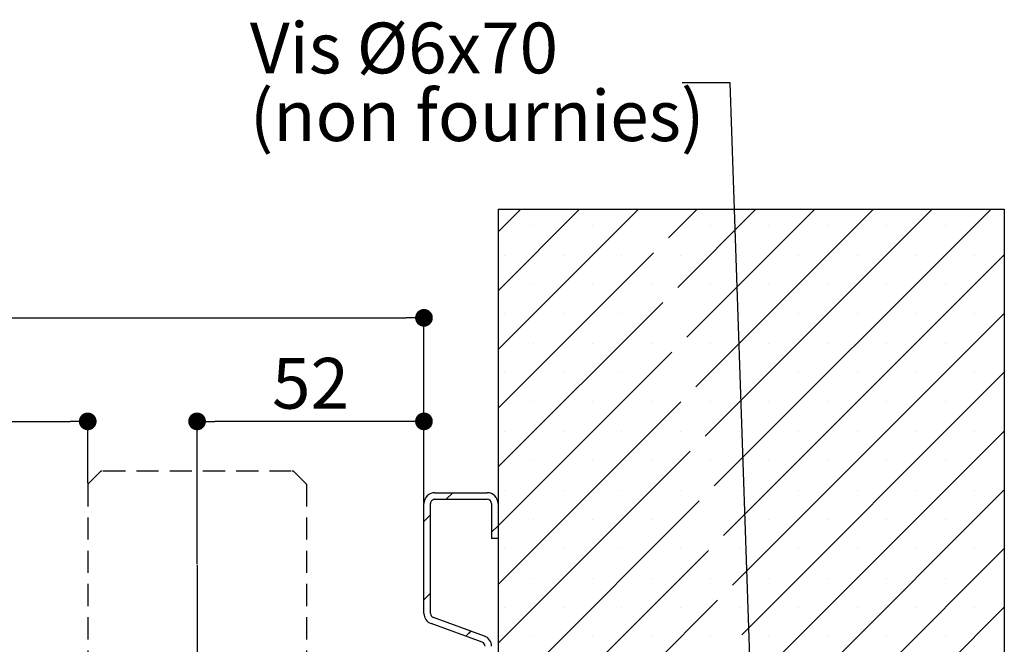
# Paper-space layout 'Feuille 1' of a CAD drawing. Extents: x 152 to 350, y -12 to 278.
# Drawn here: x 280 to 337, y 42 to 78 of the extents above; entities that cross this region are included whole.
import ezdxf

# ---------------------------------------------------------------- set-up
doc = ezdxf.new("R2010")
doc.units = 0
doc.header["$PDSIZE"] = -1
for name, pattern in [('SLD-CONTINUE', [0]), ('SLD-MIXTE-LONG', [34.29, 30.48, -1.27, 1.27, -1.27]), ('SLD-POINTILLÉE', [1.905, 1.27, -0.635])]:
    doc.linetypes.add(name, pattern=pattern)
doc.layers.get('0').update_dxf_attribs({"linetype": 'CONTINUOUS'})
doc.layers.get('Defpoints').update_dxf_attribs({"linetype": 'CONTINUOUS'})
doc.styles.add('SLDTEXTSTYLE0', font='TXT', dxfattribs={"width": 0.75})
doc.dimstyles.new('SLDDIMSTYLE0', dxfattribs={"dimtxt": 0.18, "dimasz": 3.302, "dimexe": 0, "dimexo": 0.0625, "dimgap": 0, "dimtad": 0, "dimtih": 1, "dimtoh": 1, "dimdec": 0, "dimrnd": 1e-09, "dimzin": 0, "dimdsep": 46, "dimtxsty": 'Standard', "dimsah": 1, "dimcen": 0.09, "dimadec": 0, "dimazin": 0, "dimtfac": 3.302, "dimtdec": 0, "dimtofl": 0, "dimtmove": 0, "dimatfit": 3, "dimfxl": 1, "dimtolj": 1, "dimtzin": 0, "dimarcsym": 0})
doc.dimstyles.new('SLDDIMSTYLE1', dxfattribs={"dimtxt": 2.910417, "dimasz": 1.016, "dimexe": 0, "dimexo": 0.0625, "dimgap": 0.727604, "dimtad": 1, "dimlfac": 4, "dimrnd": 1e-09, "dimzin": 12, "dimdsep": 46, "dimtxsty": 'SLDTEXTSTYLE0', "dimblk1": 'DOT', "dimblk2": 'DOT', "dimsah": 1, "dimcen": 0.09, "dimadec": 0, "dimazin": 0, "dimtfac": 1, "dimtofl": 0, "dimtmove": 0, "dimatfit": 3, "dimldrblk": 'DOT', "dimfxl": 1, "dimtolj": 1, "dimtzin": 12, "dimarcsym": 0})
doc.dimstyles.new('SLDDIMSTYLE2', dxfattribs={"dimtxt": 2.910417, "dimasz": 1.016, "dimexe": 0, "dimexo": 0.0625, "dimgap": 0.727604, "dimtad": 1, "dimdec": 0, "dimlfac": 4, "dimrnd": 1e-09, "dimzin": 12, "dimdsep": 46, "dimtxsty": 'SLDTEXTSTYLE0', "dimblk1": 'DOT', "dimblk2": 'DOT', "dimsah": 1, "dimcen": 0.09, "dimadec": 0, "dimazin": 0, "dimtfac": 1, "dimtofl": 0, "dimtmove": 0, "dimatfit": 3, "dimldrblk": 'DOT', "dimfxl": 1, "dimtolj": 1, "dimtzin": 12, "dimarcsym": 0})

# ---------------------------------------------------------------- blocks, each defined once
blk = doc.blocks.new('SW_BROKEN_VIEW_1')
at = {"color": 0, "linetype": 'SLD-MIXTE-LONG'}
for p, q in [((9.099, 10.85), (9.099, -3.529)), ((0, 0), (14.322, 0))]:
    blk.add_line(p, q, dxfattribs=at)
blk = doc.blocks.new('_DOT')
at = {"color": 0, "linetype": 'ByBlock'}
blk.add_line((-0.5, 0), (-1, 0), dxfattribs=at)
at = {"color": 0, "linetype": 'ByBlock', "const_width": 0.5}
blk.add_lwpolyline([(-0.25, 0, 1), (0.25, 0, 1)], format="xyb", close=True, dxfattribs=at)
blk = doc.blocks.new('*D55')
at = {"color": 0, "linetype": 'SLD-CONTINUE', "lineweight": -2}
for p, q in [((290.637, 47.064), (290.637, 55.243)), ((302.621, 55.243), (291.653, 55.243)), ((303.637, 50.589), (303.637, 55.243))]:
    blk.add_line(p, q, dxfattribs=at)
at = {"layer": 'Defpoints', "color": 0}
for p in [(290.637, 55.243), (303.637, 50.527), (290.637, 47.001)]:
    blk.add_point(p, dxfattribs=at)
at = {"color": 0, "lineweight": -2, "xscale": 1.016, "yscale": 1.016, "zscale": 1.016, "rotation": 180}
blk.add_blockref('_DOT', (290.637, 55.243), dxfattribs=at)
at = {"color": 0, "lineweight": -2, "xscale": 1.016, "yscale": 1.016, "zscale": 1.016}
blk.add_blockref('_DOT', (303.637, 55.243), dxfattribs=at)
at = {"color": 0, "insert": (297.137, 57.426), "char_height": 2.9104, "attachment_point": 5, "style": 'SLDTEXTSTYLE0'}
blk.add_mtext('\\A1;52', dxfattribs=at)
blk = doc.blocks.new('*D56')
at = {"color": 0, "linetype": 'SLD-CONTINUE', "lineweight": -2}
for p, q in [((210.174, 50.589), (210.174, 61.177)), ((211.19, 61.177), (302.621, 61.177)), ((303.637, 50.589), (303.637, 61.177))]:
    blk.add_line(p, q, dxfattribs=at)
at = {"layer": 'Defpoints', "color": 0}
for p in [(303.637, 61.177), (210.174, 50.527), (303.637, 50.527)]:
    blk.add_point(p, dxfattribs=at)
at = {"color": 0, "lineweight": -2, "xscale": 1.016, "yscale": 1.016, "zscale": 1.016, "rotation": 180}
blk.add_blockref('_DOT', (210.174, 61.177), dxfattribs=at)
at = {"color": 0, "lineweight": -2, "xscale": 1.016, "yscale": 1.016, "zscale": 1.016}
blk.add_blockref('_DOT', (303.637, 61.177), dxfattribs=at)
at = {"color": 0, "insert": (256.906, 63.845), "char_height": 2.91042, "attachment_point": 5, "style": 'SLDTEXTSTYLE0'}
blk.add_mtext('\\A1;Passage libre huisserie (L+3) : 933', dxfattribs=at)
blk = doc.blocks.new('*D59')
at = {"color": 0, "linetype": 'SLD-CONTINUE', "lineweight": -2}
for p, q in [((210.174, 50.589), (210.174, 55.243)), ((211.19, 55.243), (283.358, 55.243)), ((284.374, 51.702), (284.374, 55.243))]:
    blk.add_line(p, q, dxfattribs=at)
at = {"layer": 'Defpoints', "color": 0}
for p in [(284.374, 55.243), (284.374, 51.639), (210.174, 50.527)]:
    blk.add_point(p, dxfattribs=at)
at = {"color": 0, "lineweight": -2, "xscale": 1.016, "yscale": 1.016, "zscale": 1.016, "rotation": 180}
blk.add_blockref('_DOT', (210.174, 55.243), dxfattribs=at)
at = {"color": 0, "lineweight": -2, "xscale": 1.016, "yscale": 1.016, "zscale": 1.016}
blk.add_blockref('_DOT', (284.374, 55.243), dxfattribs=at)
at = {"color": 0, "insert": (247.274, 57.911), "char_height": 2.91042, "attachment_point": 5, "style": 'SLDTEXTSTYLE0'}
blk.add_mtext('\\A1;Passage libre vantail (L-74) : 856', dxfattribs=at)
blk = doc.blocks.new('SW_NOTE_5')
at = {"color": 0, "linetype": 'Continuous', "attachment_point": 1, "style": 'SLDTEXTSTYLE0'}
for s, insert, char_height in [('Vis Ø6x70', (-24.767, 3.461), 2.9104), ('(non fournies)', (-24.767, -0.42), 2.91042)]:
    blk.add_mtext(s, dxfattribs=dict(at, insert=insert, char_height=char_height))
blk = doc.blocks.new('SW_HATCH_1')
at = {"color": 0, "linetype": 'SLD-CONTINUE'}
for p, q in [((1.675, 31.983), (0.375, 30.683)), ((5.043, 31.983), (0.375, 27.316)), ((8.41, 31.983), (0.375, 23.948)), ((11.778, 31.983), (10.138, 30.344)), ((15.145, 31.983), (10.662, 27.5)), ((18.513, 31.983), (11.186, 24.656)), ((21.881, 31.983), (11.709, 21.812)), ((25.248, 31.983), (12.233, 18.968)), ((28.616, 31.983), (12.757, 16.125)), ((2.417, 31.042), (2.417, 31.042)), ((5.785, 31.042), (5.785, 31.042)), ((12.52, 31.042), (12.52, 31.042)), ((15.888, 31.042), (15.888, 31.042)), ((19.255, 31.042), (19.255, 31.042)), ((22.623, 31.042), (22.623, 31.042)), ((25.99, 31.042), (25.99, 31.042)), ((29.358, 31.042), (29.358, 31.042)), ((9.279, 29.485), (0.375, 20.581)), ((0.733, 29.358), (0.733, 29.358)), ((4.101, 29.358), (4.101, 29.358)), ((7.469, 29.358), (7.469, 29.358)), ((10.836, 29.358), (10.836, 29.358)), ((29.375, 29.375), (13.281, 13.281)), ((14.204, 29.358), (14.204, 29.358)), ((17.571, 29.358), (17.571, 29.358)), ((20.939, 29.358), (20.939, 29.358)), ((24.307, 29.358), (24.307, 29.358)), ((27.674, 29.358), (27.674, 29.358)), ((2.417, 27.674), (2.417, 27.674)), ((5.785, 27.674), (5.785, 27.674)), ((9.152, 27.674), (9.152, 27.674)), ((12.52, 27.674), (12.52, 27.674)), ((15.888, 27.674), (15.888, 27.674)), ((19.255, 27.674), (19.255, 27.674)), ((22.623, 27.674), (22.623, 27.674)), ((25.99, 27.674), (25.99, 27.674)), ((29.358, 27.674), (29.358, 27.674)), ((9.803, 26.641), (0.375, 17.213)), ((0.733, 25.99), (0.733, 25.99)), ((4.101, 25.99), (4.101, 25.99)), ((7.469, 25.99), (7.469, 25.99)), ((29.375, 26.007), (13.805, 10.437)), ((14.204, 25.99), (14.204, 25.99)), ((17.571, 25.99), (17.571, 25.99)), ((20.939, 25.99), (20.939, 25.99)), ((24.307, 25.99), (24.307, 25.99)), ((27.674, 25.99), (27.674, 25.99)), ((2.417, 24.307), (2.417, 24.307)), ((5.785, 24.307), (5.785, 24.307)), ((9.152, 24.307), (9.152, 24.307)), ((12.52, 24.307), (12.52, 24.307)), ((15.888, 24.307), (15.888, 24.307)), ((19.255, 24.307), (19.255, 24.307)), ((22.623, 24.307), (22.623, 24.307)), ((25.99, 24.307), (25.99, 24.307)), ((29.358, 24.307), (29.358, 24.307)), ((10.327, 23.797), (0.375, 13.845)), ((0.733, 22.623), (0.733, 22.623)), ((4.101, 22.623), (4.101, 22.623)), ((7.469, 22.623), (7.469, 22.623)), ((14.204, 22.623), (14.204, 22.623)), ((29.375, 22.64), (14.329, 7.593)), ((17.571, 22.623), (17.571, 22.623)), ((20.939, 22.623), (20.939, 22.623)), ((24.307, 22.623), (24.307, 22.623)), ((27.674, 22.623), (27.674, 22.623)), ((10.851, 20.954), (0.375, 10.478)), ((2.417, 20.939), (2.417, 20.939)), ((5.785, 20.939), (5.785, 20.939)), ((9.152, 20.939), (9.152, 20.939)), ((12.52, 20.939), (12.52, 20.939)), ((15.888, 20.939), (15.888, 20.939)), ((19.255, 20.939), (19.255, 20.939)), ((22.623, 20.939), (22.623, 20.939)), ((25.99, 20.939), (25.99, 20.939)), ((29.358, 20.939), (29.358, 20.939)), ((0.733, 19.255), (0.733, 19.255)), ((4.101, 19.255), (4.101, 19.255)), ((7.469, 19.255), (7.469, 19.255)), ((10.836, 19.255), (10.836, 19.255)), ((14.204, 19.255), (14.204, 19.255)), ((29.375, 19.272), (14.852, 4.75)), ((17.571, 19.255), (17.571, 19.255)), ((20.939, 19.255), (20.939, 19.255)), ((24.307, 19.255), (24.307, 19.255)), ((27.674, 19.255), (27.674, 19.255)), ((11.375, 18.11), (0.375, 7.11)), ((2.417, 17.571), (2.417, 17.571)), ((5.785, 17.571), (5.785, 17.571)), ((9.152, 17.571), (9.152, 17.571)), ((12.52, 17.571), (12.52, 17.571)), ((15.888, 17.571), (15.888, 17.571)), ((19.255, 17.571), (19.255, 17.571)), ((22.623, 17.571), (22.623, 17.571)), ((25.99, 17.571), (25.99, 17.571)), ((29.358, 17.571), (29.358, 17.571)), ((0.733, 15.888), (0.733, 15.888)), ((4.101, 15.888), (4.101, 15.888)), ((7.469, 15.888), (7.469, 15.888)), ((10.836, 15.888), (10.836, 15.888)), ((14.204, 15.888), (14.204, 15.888)), ((29.375, 15.905), (15.376, 1.906)), ((17.571, 15.888), (17.571, 15.888)), ((20.939, 15.888), (20.939, 15.888)), ((24.307, 15.888), (24.307, 15.888)), ((27.674, 15.888), (27.674, 15.888)), ((-2.227, 15.733), (-2.602, 15.358)), ((11.898, 15.266), (0.375, 3.743)), ((-3.5, 14.461), (-3.875, 14.086)), ((2.417, 14.204), (2.417, 14.204)), ((5.785, 14.204), (5.785, 14.204)), ((9.152, 14.204), (9.152, 14.204)), ((15.888, 14.204), (15.888, 14.204)), ((19.255, 14.204), (19.255, 14.204)), ((22.623, 14.204), (22.623, 14.204)), ((25.99, 14.204), (25.99, 14.204)), ((29.358, 14.204), (29.358, 14.204)), ((0.375, 13.845), (0, 13.47)), ((29.375, 12.537), (0.375, -16.463)), ((12.422, 12.422), (0.375, 0.375)), ((0.733, 12.52), (0.733, 12.52)), ((4.101, 12.52), (4.101, 12.52)), ((7.469, 12.52), (7.469, 12.52)), ((10.836, 12.52), (10.836, 12.52)), ((14.204, 12.52), (14.204, 12.52)), ((17.571, 12.52), (17.571, 12.52)), ((20.939, 12.52), (20.939, 12.52)), ((24.307, 12.52), (24.307, 12.52)), ((27.674, 12.52), (27.674, 12.52)), ((2.417, 10.836), (2.417, 10.836)), ((5.785, 10.836), (5.785, 10.836)), ((9.152, 10.836), (9.152, 10.836)), ((12.52, 10.836), (12.52, 10.836)), ((15.888, 10.836), (15.888, 10.836)), ((19.255, 10.836), (19.255, 10.836)), ((22.623, 10.836), (22.623, 10.836)), ((25.99, 10.836), (25.99, 10.836)), ((29.358, 10.836), (29.358, 10.836)), ((-3.5, 9.97), (-3.875, 9.595)), ((12.946, 9.579), (0.375, -2.993)), ((29.375, 9.169), (0.375, -19.831)), ((0.733, 9.152), (0.733, 9.152)), ((4.101, 9.152), (4.101, 9.152)), ((7.469, 9.152), (7.469, 9.152)), ((10.836, 9.152), (10.836, 9.152)), ((14.204, 9.152), (14.204, 9.152)), ((17.571, 9.152), (17.571, 9.152)), ((20.939, 9.152), (20.939, 9.152)), ((24.307, 9.152), (24.307, 9.152)), ((27.674, 9.152), (27.674, 9.152)), ((-1.18, 7.8), (-1.472, 7.508)), ((2.417, 7.469), (2.417, 7.469)), ((5.785, 7.469), (5.785, 7.469)), ((9.152, 7.469), (9.152, 7.469)), ((12.52, 7.469), (12.52, 7.469)), ((15.888, 7.469), (15.888, 7.469)), ((19.255, 7.469), (19.255, 7.469)), ((22.623, 7.469), (22.623, 7.469)), ((25.99, 7.469), (25.99, 7.469)), ((29.358, 7.469), (29.358, 7.469))]:
    blk.add_line(p, q, dxfattribs=at)

psp = doc.layouts.new('Feuille 1')

# ---------------------------------------------------------------- linework, layer by layer
at = {"color": 7, "linetype": 'SLD-CONTINUE'}
for p, q in [((309.187, 67.4016), (307.8869, 66.1016)), ((312.5546, 67.4016), (307.8869, 62.734)), ((315.9222, 67.4016), (307.8869, 59.3664)), ((309.187, 67.4016), (307.8869, 66.1016)), ((312.5546, 67.4016), (307.8869, 62.734)), ((315.9222, 67.4016), (307.8869, 59.3664)), ((307.8869, 67.4016), (336.887, 67.4016)), ((307.8869, 67.4016), (307.8869, 4.9016)), ((309.187, 67.4016), (307.8869, 66.1016)), ((312.5546, 67.4016), (307.8869, 62.734)), ((315.9222, 67.4016), (307.8869, 59.3664)), ((319.2898, 67.4016), (317.6499, 65.7617)), ((319.2898, 67.4016), (317.6499, 65.7617)), ((319.2898, 67.4016), (317.6499, 65.7617)), ((322.6574, 67.4016), (318.1737, 62.918)), ((322.6574, 67.4016), (318.1737, 62.918)), ((322.6574, 67.4016), (318.1737, 62.918)), ((326.025, 67.4016), (318.6976, 60.0742)), ((326.025, 67.4016), (318.6976, 60.0742)), ((326.025, 67.4016), (318.6976, 60.0742)), ((329.3926, 67.4016), (319.2214, 57.2304)), ((329.3926, 67.4016), (319.2214, 57.2304)), ((329.3926, 67.4016), (319.2214, 57.2304)), ((332.7602, 67.4016), (319.7452, 54.3867)), ((332.7602, 67.4016), (319.7452, 54.3867)), ((332.7602, 67.4016), (319.7452, 54.3867)), ((336.1278, 67.4016), (320.2691, 51.5429)), ((336.1278, 67.4016), (320.2691, 51.5429)), ((336.1278, 67.4016), (320.2691, 51.5429)), ((336.887, 67.4016), (336.887, 4.9016)), ((316.7913, 64.9031), (307.8869, 55.9988)), ((316.7913, 64.9031), (307.8869, 55.9988)), ((316.7913, 64.9031), (307.8869, 55.9988)), ((336.887, 64.7932), (320.7929, 48.6991)), ((336.887, 64.7932), (320.7929, 48.6991)), ((336.887, 64.7932), (320.7929, 48.6991)), ((317.3151, 62.0593), (307.8869, 52.6312)), ((317.3151, 62.0593), (307.8869, 52.6312)), ((317.3151, 62.0593), (307.8869, 52.6312)), ((336.887, 61.4256), (321.3167, 45.8554)), ((336.887, 61.4256), (321.3167, 45.8554)), ((336.887, 61.4256), (321.3167, 45.8554)), ((317.8389, 59.2155), (307.8869, 49.2636)), ((317.8389, 59.2155), (307.8869, 49.2636)), ((317.8389, 59.2155), (307.8869, 49.2636)), ((336.887, 58.058), (321.8406, 43.0116)), ((336.887, 58.058), (321.8406, 43.0116)), ((336.887, 58.058), (321.8406, 43.0116)), ((318.3627, 56.3718), (307.8869, 45.896)), ((318.3627, 56.3718), (307.8869, 45.896)), ((318.3627, 56.3718), (307.8869, 45.896)), ((336.887, 54.6904), (322.3644, 40.1678)), ((336.887, 54.6904), (322.3644, 40.1678)), ((336.887, 54.6904), (322.3644, 40.1678)), ((318.8866, 53.528), (307.8869, 42.5284)), ((318.8866, 53.528), (307.8869, 42.5284)), ((318.8866, 53.528), (307.8869, 42.5284)), ((304.2619, 51.1516), (307.2619, 51.1516)), ((304.2619, 50.7766), (307.2619, 50.7766)), ((305.2849, 51.1516), (304.9099, 50.7766)), ((305.2849, 51.1516), (304.9099, 50.7766)), ((305.2849, 51.1516), (304.9099, 50.7766)), ((336.887, 51.3228), (322.8882, 37.3241)), ((336.887, 51.3228), (322.8882, 37.3241)), ((336.887, 51.3228), (322.8882, 37.3241)), ((303.6369, 44.2382), (303.6369, 50.5266)), ((304.0119, 44.2382), (304.0119, 50.5266)), ((307.5119, 50.5266), (307.5119, 48.5266)), ((319.4104, 50.6842), (307.8869, 39.1608)), ((319.4104, 50.6842), (307.8869, 39.1608)), ((319.4104, 50.6842), (307.8869, 39.1608)), ((307.8869, 50.5266), (307.8869, 48.5266)), ((304.0119, 49.8787), (303.6369, 49.5037)), ((304.0119, 49.8787), (303.6369, 49.5037)), ((304.0119, 49.8787), (303.6369, 49.5037)), ((307.8869, 49.2636), (307.5119, 48.8886)), ((307.8869, 49.2636), (307.5119, 48.8886)), ((307.8869, 49.2636), (307.5119, 48.8886)), ((307.8869, 48.5266), (307.5119, 48.5266)), ((336.887, 47.9552), (307.8869, 18.9552)), ((336.887, 47.9552), (307.8869, 18.9552)), ((336.887, 47.9552), (307.8869, 18.9552)), ((319.9342, 47.8405), (307.8869, 35.7932)), ((319.9342, 47.8405), (307.8869, 35.7932)), ((319.9342, 47.8405), (307.8869, 35.7932)), ((304.0119, 45.3886), (303.6369, 45.0136)), ((304.0119, 45.3886), (303.6369, 45.0136)), ((304.0119, 45.3886), (303.6369, 45.0136)), ((320.4581, 44.9967), (307.8869, 32.4256)), ((320.4581, 44.9967), (307.8869, 32.4256)), ((320.4581, 44.9967), (307.8869, 32.4256)), ((336.887, 44.5876), (307.8869, 15.5876)), ((336.887, 44.5876), (307.8869, 15.5876)), ((336.887, 44.5876), (307.8869, 15.5876)), ((307.1007, 42.9389), (304.1764, 44.0032)), ((306.9724, 42.5865), (304.0482, 43.6509)), ((306.3321, 43.2186), (306.0396, 42.9261)), ((306.3321, 43.2186), (306.0396, 42.9261)), ((306.3321, 43.2186), (306.0396, 42.9261))]:
    psp.add_line(p, q, dxfattribs=at)
at = {"color": 7, "linetype": 'SLD-POINTILLÉE'}
for p, q in [((284.3744, 51.6391), (285.1369, 52.4016)), ((285.1369, 52.4016), (285.1994, 52.4016)), ((285.2619, 52.4016), (296.0119, 52.4016)), ((296.0744, 52.4016), (296.1369, 52.4016)), ((296.1369, 52.4016), (296.8994, 51.6391)), ((284.3744, 51.6391), (284.3744, 14.754)), ((296.8994, 51.6391), (296.8994, 15.2242))]:
    psp.add_line(p, q, dxfattribs=at)
at = {"color": 7, "linetype": 'SLD-CONTINUE'}
for centre, radius, start, end in [((304.2619, 50.5267), 0.625, 89.99923, 180.00077), ((304.2619, 50.5266), 0.25, 89.99945, 179.99948), ((307.2619, 50.5266), 0.625, 0.0004, 89.9996), ((307.2619, 50.5266), 0.25, 0.00052, 89.99884), ((304.2619, 44.2382), 0.625, 179.99894, 250.00068), ((304.2619, 44.2382), 0.25, 179.9987, 250.00092), ((306.887, 42.3516), 0.625, 359.99898, 70.00068), ((306.8869, 42.3516), 0.25, 0.00282, 69.99923)]:
    psp.add_arc(centre, radius, start, end, dxfattribs=at)

# ---------------------------------------------------------------- block references
at = {"color": 7, "linetype": 'Continuous'}
for name, p in [('SW_NOTE_5', (318.43, 74.6391)), ('SW_BROKEN_VIEW_1', (281.5375, 36.1516))]:
    psp.add_blockref(name, p, dxfattribs=at)
at = {"color": 7, "linetype": 'SLD-CONTINUE'}
psp.add_blockref('SW_HATCH_1', (307.5119, 35.4182), dxfattribs=at)

# ---------------------------------------------------------------- dimensions: what is measured, and where the dimension line sits
dim = psp.add_linear_dim(base=(303.6369, 61.1771), p1=(210.1743, 50.5266), p2=(303.6369, 50.5266), angle=0, text='Passage libre huisserie (L+3) : 933', dimstyle='SLDDIMSTYLE1', dxfattribs=at)
dim.commit()
dim.dimension.update_dxf_attribs({"geometry": '*D56', "text_midpoint": (256.9056, 61.1771), "dimtype": 160})
dim = psp.add_linear_dim(base=(284.3744, 55.2432), p1=(210.1743, 50.5266), p2=(284.3744, 51.6391), text='Passage libre vantail (L-74) : 856', dimstyle='SLDDIMSTYLE2', dxfattribs=at)
dim.commit()
dim.dimension.update_dxf_attribs({"geometry": '*D59', "text_midpoint": (247.2744, 55.2432), "dimtype": 160})
dim = psp.add_linear_dim(base=(290.6369, 55.2432), p1=(303.6369, 50.5266), p2=(290.6369, 47.0014), dimstyle='SLDDIMSTYLE1', dxfattribs=at)
dim.commit()
dim.dimension.update_dxf_attribs({"geometry": '*D55', "text_midpoint": (297.1369, 55.2432), "dimtype": 160})

# ---------------------------------------------------------------- leaders
at = {"color": 7, "linetype": 'Continuous'}
psp.add_leader([(322.4806, 36.7766), (321.19, 74.6391), (318.43, 74.6391)], dimstyle='SLDDIMSTYLE0', dxfattribs=at)

doc.saveas('drawing.dxf')
